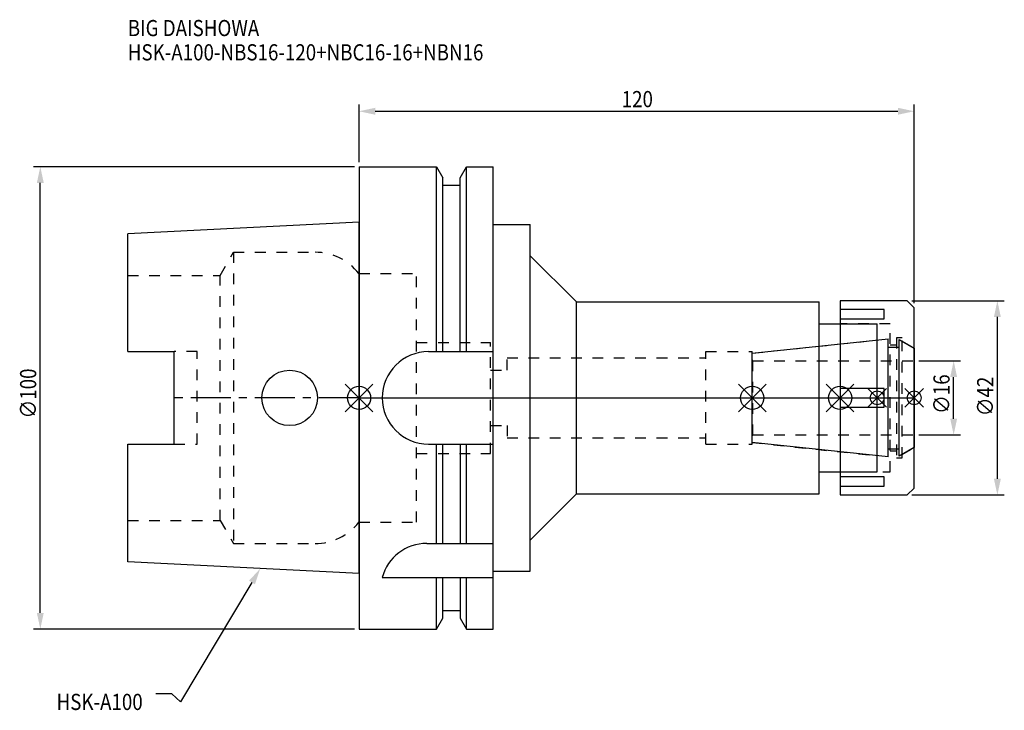
# Model space of a CAD drawing. Extents: x -73 to 140, y -68 to 82.
import ezdxf

# ---------------------------------------------------------------- set-up
doc = ezdxf.new("R2010")
doc.units = 0
doc.header["$LTSCALE"] = 23.1
doc.header["$PDMODE"] = 3
doc.header["$PDSIZE"] = 8
doc.linetypes.add('CENTER', pattern=[0.6, 0.375, -0.075, 0.075, -0.075])
doc.linetypes.add('DASHED', pattern=[0.2, 0.1, -0.1])
doc.layers.get('0').update_dxf_attribs({"linetype": 'CONTINUOUS'})
doc.layers.get('DEFPOINTS').update_dxf_attribs({"linetype": 'CONTINUOUS'})
for name, color, linetype in [('1', 4, 'CONTINUOUS'), ('2', 7, 'CONTINUOUS'), ('3', 1, 'DASHED'), ('4', 2, 'CENTER'), ('6', 5, 'CONTINUOUS'), ('NOCUT', 7, 'CONTINUOUS'), ('SK1', 4, 'CONTINUOUS'), ('SK3', 1, 'DASHED'), ('SK4', 2, 'CENTER')]:
    doc.layers.add(name, color=color, linetype=linetype)
doc.styles.get("Standard").update_dxf_attribs({"font": 'txt', "width": 0.85})
doc.dimstyles.get("Standard").update_dxf_attribs({"dimtxt": 3.5, "dimasz": 3.5, "dimexe": 1.5, "dimexo": 1, "dimtad": 1, "dimblk": '_FILLED', "dimblk1": '_FILLED', "dimblk2": '_FILLED', "dimcen": 0.09, "dimazin": 3, "dimtol": 1, "dimtp": 0.01, "dimtm": 0.01, "dimtfac": 1, "dimtofl": 0, "dimtmove": 0, "dimatfit": 3})

# ---------------------------------------------------------------- blocks, each defined once
blk = doc.blocks.new('_FILLED')
at = {"color": 0, "linetype": 'BYBLOCK'}
blk.add_solid([(0, 0), (-1, 0.214), (-1, -0.214)], dxfattribs=at)
blk = doc.blocks.new('*U13')
at = {"layer": '2', "color": 0, "width": 0.85}
blk.add_text('120', height=3.5, dxfattribs=at).set_placement((56.78, 62.88))
blk = doc.blocks.new('*D1')
at = {"layer": '2', "color": 0}
for p, q in [((0, 51), (0, 63.5)), ((3.5, 62), (116.5, 62)), ((120, 20.5), (120, 63.5))]:
    blk.add_line(p, q, dxfattribs=at)
at = {"layer": 'DEFPOINTS', "color": 0}
for p in [(120, 62), (0, 50), (120, 19.5)]:
    blk.add_point(p, dxfattribs=at)
blk.add_blockref('*U13', (0, 0))
at = {"layer": '2', "color": 0, "xscale": 3.5, "yscale": 3.5, "zscale": 3.5, "rotation": 180}
blk.add_blockref('_FILLED', (0, 62), dxfattribs=at)
at = {"layer": '2', "color": 0, "xscale": 3.5, "yscale": 3.5, "zscale": 3.5}
blk.add_blockref('_FILLED', (120, 62), dxfattribs=at)
blk = doc.blocks.new('*U12')
at = {"layer": '2', "color": 0, "width": 0.85}
blk.add_text('∅100', height=3.5, rotation=90, dxfattribs=at).set_placement((-69.79, -4.46))
blk = doc.blocks.new('*D2')
at = {"layer": '2', "color": 0}
for p, q in [((-1, 50), (-70.41, 50)), ((-68.91, -46.5), (-68.91, 46.5)), ((-1, -50), (-70.41, -50))]:
    blk.add_line(p, q, dxfattribs=at)
at = {"layer": 'DEFPOINTS', "color": 0}
for p in [(-68.91, 50), (0, 50), (0, -50)]:
    blk.add_point(p, dxfattribs=at)
blk.add_blockref('*U12', (0, 0))
at = {"layer": '2', "color": 0, "xscale": 3.5, "yscale": 3.5, "zscale": 3.5}
for p, rotation in [((-68.91, 50), 90), ((-68.91, -50), 270)]:
    blk.add_blockref('_FILLED', p, dxfattribs=dict(at, rotation=rotation))
blk = doc.blocks.new('*U11')
at = {"layer": '2', "color": 0, "width": 0.85}
blk.add_text('∅16', height=3.5, rotation=90, dxfattribs=at).set_placement((127.67, -3.47))
blk = doc.blocks.new('*D3')
at = {"layer": '2', "color": 0}
for p, q in [((121, 8), (130.05, 8)), ((128.55, -4.5), (128.55, 4.5)), ((121, -8), (130.05, -8))]:
    blk.add_line(p, q, dxfattribs=at)
at = {"layer": 'DEFPOINTS', "color": 0}
for p in [(120, 8), (128.55, 8), (120, -8)]:
    blk.add_point(p, dxfattribs=at)
blk.add_blockref('*U11', (0, 0))
at = {"layer": '2', "color": 0, "xscale": 3.5, "yscale": 3.5, "zscale": 3.5}
for p, rotation in [((128.55, 8), 90), ((128.55, -8), 270)]:
    blk.add_blockref('_FILLED', p, dxfattribs=dict(at, rotation=rotation))
blk = doc.blocks.new('*U10')
at = {"layer": '2', "color": 0, "width": 0.85}
blk.add_text('∅42', height=3.5, rotation=90, dxfattribs=at).set_placement((137.12, -3.97))
blk = doc.blocks.new('*D4')
at = {"layer": '2', "color": 0}
for p, q in [((119.5, 21), (139.5, 21)), ((138, -17.5), (138, 17.5)), ((119.5, -21), (139.5, -21))]:
    blk.add_line(p, q, dxfattribs=at)
at = {"layer": 'DEFPOINTS', "color": 0}
for p in [(118.5, 21), (138, 21), (118.5, -21)]:
    blk.add_point(p, dxfattribs=at)
blk.add_blockref('*U10', (0, 0))
at = {"layer": '2', "color": 0, "xscale": 3.5, "yscale": 3.5, "zscale": 3.5}
for p, rotation in [((138, 21), 90), ((138, -21), 270)]:
    blk.add_blockref('_FILLED', p, dxfattribs=dict(at, rotation=rotation))
blk = doc.blocks.new('*U7')
at = {"layer": '6', "width": 0.85}
for s, p in [('BIG DAISHOWA', (-50, 78.25)), ('HSK-A100-NBS16-120+NBC16-16+NBN16', (-50, 73))]:
    blk.add_text(s, height=3.5, dxfattribs=at).set_placement(p)
blk = doc.blocks.new('*U8')
at = {"layer": '6'}
blk.add_lwpolyline([(-23.15, -39.94), (-38.57, -65.77), (-40.45, -64.02), (-43.95, -64.02)], dxfattribs=at)
at = {"layer": '6', "xscale": 3.5, "yscale": 3.5, "zscale": 3.5, "rotation": 59.17165410362599}
blk.add_blockref('_FILLED', (-21.36, -36.93), dxfattribs=at)
blk = doc.blocks.new('*U9')
at = {"layer": '6', "width": 0.85}
blk.add_text('HSK-A100', height=3.5, dxfattribs=at).set_placement((-65.4, -67.52))

msp = doc.modelspace()

# ---------------------------------------------------------------- linework, layer by layer
for p, q in [((-3, -3), (3, 3)), ((-3, 3), (3, -3)), ((82, -3), (88, 3)), ((88, -3), (82, 3)), ((101, -3), (107, 3)), ((107, -3), (101, 3)), ((114, 2), (110, -2)), ((114, -2), (110, 2)), ((118, -2), (122, 2)), ((122, -2), (118, 2))]:
    msp.add_line(p, q)
for centre, radius in [((0, 0), 2.5), ((85, 0), 2.5), ((104, 0), 2.5), ((112, 0), 1.5), ((120, 0), 1.5)]:
    msp.add_circle(centre, radius)
at = {"layer": '1'}
for p, q in [((0, 50), (0, -50)), ((0, 50), (16.752, 50)), ((16.752, 10), (16.752, 50)), ((16.752, 50), (18.125, 47.623)), ((21.875, 47.623), (23.248, 50)), ((23.248, 10), (23.248, 50)), ((23.248, 50), (29, 50)), ((29, -50), (29, 50)), ((18.125, 10), (18.125, 47.623)), ((21.875, 10), (21.875, 47.623)), ((18.125, 46), (21.875, 46)), ((29, 37.5), (37, 37.5)), ((37, -37.5), (37, 37.5)), ((37, 30.75), (47, 20.75)), ((47, -20.75), (47, 20.75)), ((47, 20.75), (99.5, 20.75)), ((99.5, -20.75), (99.5, 20.75)), ((118.5, 21), (104, 21)), ((104, 21), (104, -21)), ((120, 19.5), (118.5, 21)), ((120, -19.5), (120, 19.5)), ((113.5, 19.104), (104, 19.104)), ((104, 17.104), (113.5, 17.104)), ((113.5, 17.104), (113.5, 19.104)), ((99.5, 16), (112, 16)), ((112, -16), (112, 16)), ((15, 10), (29, 10)), ((113.5, 2), (104, 2)), ((113.5, -2), (113.5, 2)), ((104, -2), (113.5, -2)), ((15, -10), (29, -10)), ((16.752, -31.5), (16.752, -10)), ((18.125, -31.5), (18.125, -10)), ((21.875, -10), (21.875, -31.5)), ((23.248, -31.5), (23.248, -10)), ((99.5, -16), (112, -16)), ((113.5, -17.104), (104, -17.104)), ((104, -19.104), (113.5, -19.104)), ((113.5, -19.104), (113.5, -17.104)), ((37, -30.75), (47, -20.75)), ((47, -20.75), (99.5, -20.75)), ((104, -21), (118.5, -21)), ((118.5, -21), (120, -19.5)), ((14.637, -31.5), (29, -31.5)), ((29, -37.5), (37, -37.5)), ((5, -38.83), (29, -38.83)), ((16.752, -50), (16.752, -38.83)), ((18.125, -47.623), (18.125, -38.83)), ((21.875, -38.83), (21.875, -47.623)), ((23.248, -50), (23.248, -38.83)), ((18.125, -46), (21.875, -46)), ((16.752, -50), (18.125, -47.623)), ((21.875, -47.623), (23.248, -50)), ((0, -50), (16.752, -50)), ((23.248, -50), (29, -50))]:
    msp.add_line(p, q, dxfattribs=at)
for centre, end in [((15, 0), 270), ((14.637, -41.5), 164.51273)]:
    msp.add_arc(centre, 10, 90, end, dxfattribs=at)
at = {"layer": '3'}
for p, q in [((0, 26.9), (12.45, 26.9)), ((12.45, -26.9), (12.45, 26.9)), ((114.8, 16), (104, 16)), ((114.8, -16), (114.8, 16)), ((117.4, 13), (116.2, 13)), ((116.2, 13), (116.2, -13)), ((117.4, -13), (117.4, 13)), ((12.45, 12), (28.45, 12)), ((28.45, -12), (28.45, 12)), ((85, 9.662), (112, 12.5)), ((114.8, 11.5), (116.2, 11.5)), ((117.4, 12.251), (120, 10.75)), ((32, 6), (32, 8.65)), ((32, 8.65), (75, 8.65)), ((75, 10), (85, 10)), ((75, -10), (75, 10)), ((85, -10), (85, 10)), ((28.45, 6), (32, 6)), ((28.45, -6), (32, -6)), ((32, -6), (32, -8.65)), ((32, -8.65), (75, -8.65)), ((75, -10), (85, -10)), ((85, -9.662), (112, -12.5)), ((12.45, -12), (28.45, -12)), ((116.2, -11.5), (114.8, -11.5)), ((117.4, -12.251), (120, -10.75)), ((116.2, -13), (117.4, -13)), ((104, -16), (114.8, -16)), ((0, -26.9), (12.45, -26.9))]:
    msp.add_line(p, q, dxfattribs=at)
at = {"layer": '4'}
msp.add_line((0, 0), (120, 0), dxfattribs=at)
at = {"layer": 'NOCUT'}
for p, q in [((0, 0), (0, -50)), ((0, 0), (120, 0)), ((85, -9.662), (85, 0)), ((104, 0), (104, -21)), ((112, -16), (112, 0)), ((120, -19.5), (120, 0)), ((114.379, -12.75), (85, -9.662)), ((114.379, -11), (116.8, -11)), ((114.379, -12.75), (114.379, -11)), ((120, -10.75), (116.8, -12.598)), ((116.8, -12.598), (116.8, -11)), ((99.5, -16), (112, -16)), ((99.5, -20.75), (99.5, -16)), ((37, -30.75), (47, -20.75)), ((47, -20.75), (99.5, -20.75)), ((104, -21), (118.5, -21)), ((118.5, -21), (120, -19.5)), ((37, -37.5), (37, -30.75)), ((29, -37.5), (37, -37.5)), ((29, -50), (29, -37.5)), ((18.125, -46), (21.875, -46)), ((18.125, -47.623), (18.125, -46)), ((21.875, -46), (21.875, -47.623)), ((16.752, -50), (18.125, -47.623)), ((21.875, -47.623), (23.248, -50)), ((0, -50), (16.752, -50)), ((23.248, -50), (29, -50))]:
    msp.add_line(p, q, dxfattribs=at)
at = {"layer": 'SK1'}
for p, q in [((0, 38), (-50, 35.5)), ((0, -38), (0, 38)), ((-50, 10.01), (-50, 35.5)), ((85, 9.662), (114.379, 12.75)), ((114.379, -12.75), (114.379, 12.75)), ((114.379, 11), (116.8, 11)), ((116.8, 12.598), (120, 10.75)), ((116.8, -12.598), (116.8, 12.598)), ((120, 10.75), (120, -10.75)), ((-50, 10.01), (-40, 10.01)), ((-40, -10.01), (-40, 10.01)), ((85, -9.662), (85, 9.662)), ((-50, -35.5), (-50, -10.01)), ((-50, -10.01), (-40, -10.01)), ((114.379, -12.75), (85, -9.662)), ((114.379, -11), (116.8, -11)), ((120, -10.75), (116.8, -12.598)), ((0, -38), (-50, -35.5))]:
    msp.add_line(p, q, dxfattribs=at)
msp.add_circle((-15, 0), 6, dxfattribs=at)
at = {"layer": 'SK3'}
for p, q in [((-30.003, 26.5), (-27.117, 31.5)), ((-27.117, 31.5), (-27.117, -31.5)), ((-27.117, 31.5), (-9.497, 31.5)), ((-50, 26.5), (-30.003, 26.5)), ((-30.003, -26.5), (-30.003, 26.5)), ((-0.05, 26.9), (0, 26.9)), ((-35, 10.01), (-40, 10.01)), ((-35, -10.01), (-35, 10.01)), ((85.1, 8.1), (85, 8.1)), ((85.1, -8.1), (85.1, 8.1)), ((85.1, 8), (120, 8)), ((85, -8.1), (85.1, -8.1)), ((85.1, -8), (120, -8)), ((-40, -10.01), (-35, -10.01)), ((-50, -26.5), (-30.003, -26.5)), ((-30.003, -26.5), (-27.117, -31.5)), ((-0.05, -26.9), (0, -26.9)), ((-27.117, -31.5), (-9.497, -31.5))]:
    msp.add_line(p, q, dxfattribs=at)
for centre, start, end in [((-9.497, 19.5), 38.07312, 90), ((-9.497, -19.5), 270, 321.92688)]:
    msp.add_arc(centre, 12, start, end, dxfattribs=at)
at = {"layer": 'SK4'}
for p, q in [((0, 0), (-40, 0)), ((85, 0), (120, 0))]:
    msp.add_line(p, q, dxfattribs=at)

# ---------------------------------------------------------------- block references
for name in ['*U7', '*U8', '*U9']:
    msp.add_blockref(name, (0, 0))

# ---------------------------------------------------------------- dimensions: what is measured, and where the dimension line sits
at = {"layer": '2'}
dim = msp.add_linear_dim(base=(120, 62), p1=(0, 50), p2=(120, 19.5), dimstyle='Standard', dxfattribs=at)
dim.commit()
dim.dimension.update_dxf_attribs({"geometry": '*D1', "text_midpoint": (60, 62), "dimtype": 128})
for base, p1, p2, picture, middle in [((-68.912, 50), (0, -50), (0, 50), '*D2', (-68.912, 0)), ((138, 21), (118.5, -21), (118.5, 21), '*D4', (138, 0)), ((128.549, 8), (120, -8), (120, 8), '*D3', (128.549, 0))]:
    dim = msp.add_linear_dim(base=base, p1=p1, p2=p2, angle=90, text='%%c<>', dimstyle='Standard', dxfattribs=at)
    dim.commit()
    dim.dimension.update_dxf_attribs({"geometry": picture, "text_midpoint": middle, "dimtype": 128})

doc.saveas('drawing.dxf')
